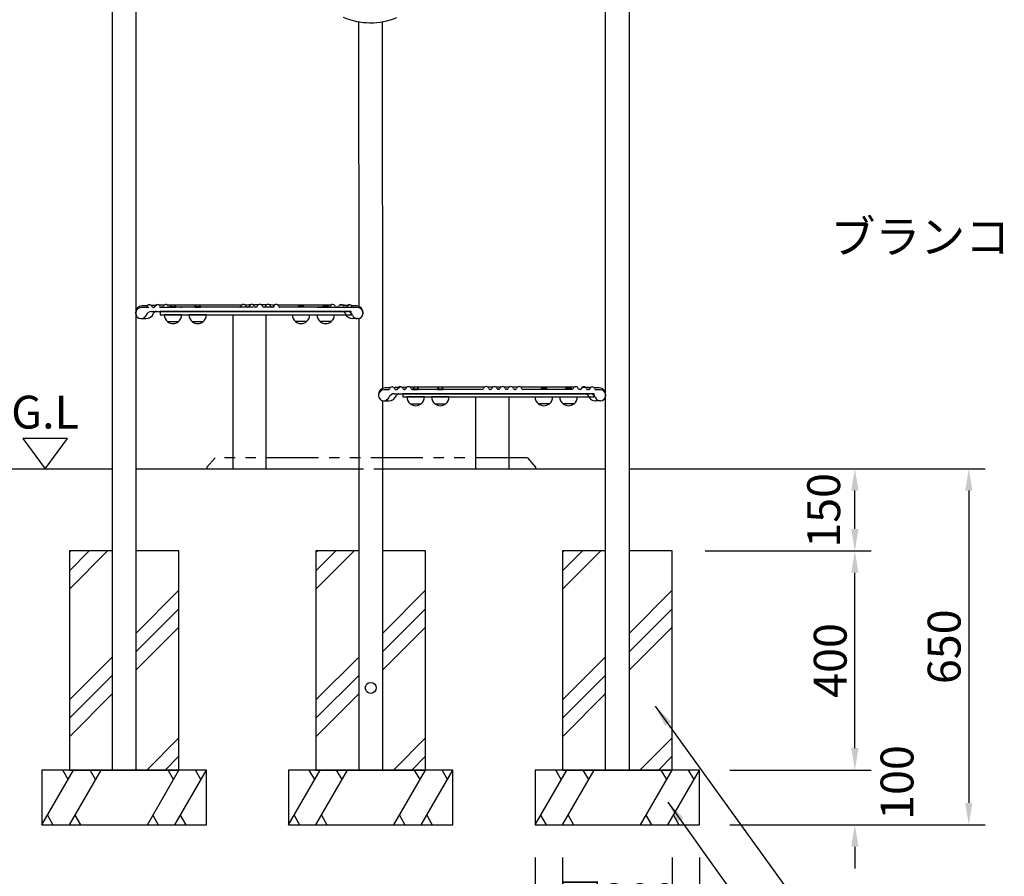
# Model space of a CAD drawing. Extents: x 0 to 8400, y 0 to 5940.
# Drawn here: x 915 to 2712, y 1343 to 2907 of the extents above; entities that cross this region are included whole.
import ezdxf
from ezdxf.enums import TextEntityAlignment as Align

# ---------------------------------------------------------------- set-up
doc = ezdxf.new("R2010")
doc.units = 0
doc.header["$LTSCALE"] = 6
doc.linetypes.add('PHANTOM2', pattern=[31.75, 15.875, -3.175, 3.175, -3.175, 3.175, -3.175])
doc.layers.get('DEFPOINTS').update_dxf_attribs({"linetype": 'CONTINUOUS'})
for name, color, linetype in [('P001', 131, 'CONTINUOUS'), ('P002', 181, 'CONTINUOUS'), ('P005', 91, 'CONTINUOUS'), ('P011', 151, 'CONTINUOUS'), ('P019', 71, 'CONTINUOUS'), ('P901', 135, 'CONTINUOUS'), ('P911', 155, 'CONTINUOUS'), ('P919', 75, 'CONTINUOUS'), ('P920', 125, 'CONTINUOUS'), ('P_2DIM', 6, 'CONTINUOUS'), ('P_3TEXT', 60, 'CONTINUOUS'), ('P_6DMY', 253, 'CONTINUOUS'), ('P_7THICK', 7, 'CONTINUOUS')]:
    doc.layers.add(name, color=color, linetype=linetype)
doc.styles.add('BIGFONT', font='simplex.shx', dxfattribs={"bigfont": 'bigfont.shx'})
doc.dimstyles.new('DIMBIGFONT$0', dxfattribs={"dimscale": 20, "dimtxt": 3, "dimasz": 2, "dimexe": 1.5, "dimexo": 3, "dimgap": 0.75, "dimtad": 1, "dimdec": 1, "dimdsep": 46, "dimtxsty": 'BIGFONT', "dimsah": 1, "dimcen": 0, "dimclrt": 230, "dimadec": 1, "dimazin": 2, "dimtfac": 0.6, "dimtdec": 1, "dimtofl": 0, "dimtmove": 2, "dimatfit": 3, "dimfxl": 1, "dimtvp": 1, "dimtolj": 1, "dimarcsym": 0})
doc.dimstyles.new('DIMBIGFONT$7', dxfattribs={"dimscale": 20, "dimtxt": 3, "dimasz": 2, "dimexe": 1.5, "dimexo": 3, "dimgap": 0.75, "dimtad": 1, "dimdec": 1, "dimdsep": 46, "dimtxsty": 'BIGFONT', "dimsah": 1, "dimcen": 0, "dimclrt": 230, "dimadec": 1, "dimazin": 2, "dimtfac": 0.6, "dimtdec": 1, "dimtofl": 0, "dimtmove": 0, "dimatfit": 3, "dimfxl": 1, "dimtvp": 1, "dimtolj": 1, "dimarcsym": 0})

# ---------------------------------------------------------------- blocks, each defined once
blk = doc.blocks.new('*D9')
at = {"layer": 'DEFPOINTS', "color": 0}
for p in [(2151.2, 1537.3), (2439.5, 1537.3), (2151.2, 1437.3)]:
    blk.add_point(p, dxfattribs=at)
at = {"layer": 'P_2DIM', "color": 0, "lineweight": -2}
for p, q in [((2439.5, 1577.3), (2439.5, 1617.3)), ((2211.2, 1537.3), (2469.5, 1537.3)), ((2211.2, 1437.3), (2469.5, 1437.3)), ((2439.5, 1397.3), (2439.5, 1357.3))]:
    blk.add_line(p, q, dxfattribs=at)
at = {"layer": 'P_2DIM', "color": 0}
for points in [[(2432.9, 1577.3), (2446.2, 1577.3), (2439.5, 1537.3)], [(2432.9, 1397.3), (2446.2, 1397.3), (2439.5, 1437.3)]]:
    blk.add_solid(points, dxfattribs=at)
at = {"layer": 'P_2DIM', "color": 230, "insert": (2516.4, 1514.5), "char_height": 60, "attachment_point": 5, "rotation": 90, "style": 'BIGFONT'}
blk.add_mtext('\\A1;100', dxfattribs=at)
blk = doc.blocks.new('*D8')
at = {"layer": 'DEFPOINTS', "color": 0}
for p in [(2106.1, 1937.3), (2439.5, 1937.3), (2156.1, 1537.3)]:
    blk.add_point(p, dxfattribs=at)
at = {"layer": 'P_2DIM', "color": 0, "lineweight": -2}
for p, q in [((2166.1, 1937.3), (2469.5, 1937.3)), ((2439.5, 1577.3), (2439.5, 1897.3)), ((2216.1, 1537.3), (2469.5, 1537.3))]:
    blk.add_line(p, q, dxfattribs=at)
at = {"layer": 'P_2DIM', "color": 0}
for points in [[(2432.9, 1897.3), (2446.2, 1897.3), (2439.5, 1937.3)], [(2432.9, 1577.3), (2446.2, 1577.3), (2439.5, 1537.3)]]:
    blk.add_solid(points, dxfattribs=at)
at = {"layer": 'P_2DIM', "color": 230, "insert": (2394.5, 1737.3), "char_height": 60, "attachment_point": 5, "rotation": 90, "style": 'BIGFONT'}
blk.add_mtext('\\A1;400', dxfattribs=at)
blk = doc.blocks.new('*D7')
at = {"layer": 'DEFPOINTS', "color": 0}
for p in [(2157.3, 2087.3, 104.8), (2439.5, 2087.3), (2106.1, 1937.3)]:
    blk.add_point(p, dxfattribs=at)
at = {"layer": 'P_2DIM', "color": 0, "lineweight": -2}
for p, q in [((2217.3, 2087.3), (2469.5, 2087.3)), ((2439.5, 1977.3), (2439.5, 2047.3)), ((2166.1, 1937.3), (2469.5, 1937.3))]:
    blk.add_line(p, q, dxfattribs=at)
at = {"layer": 'P_2DIM', "color": 0}
for points in [[(2432.9, 2047.3), (2446.2, 2047.3), (2439.5, 2087.3)], [(2432.9, 1977.3), (2446.2, 1977.3), (2439.5, 1937.3)]]:
    blk.add_solid(points, dxfattribs=at)
at = {"layer": 'P_2DIM', "color": 230, "insert": (2382.6, 2011.3), "char_height": 60, "attachment_point": 5, "rotation": 90, "style": 'BIGFONT'}
blk.add_mtext('\\A1;150', dxfattribs=at)
blk = doc.blocks.new('*D5')
at = {"layer": 'DEFPOINTS', "color": 0}
for p in [(1856.1, 1437.3, -2977.5), (2156.1, 1437.3), (2156.1, 1037.3)]:
    blk.add_point(p, dxfattribs=at)
at = {"layer": 'P_2DIM', "color": 0, "lineweight": -2}
for p, q in [((1856.1, 1377.3), (1856.1, 1007.3)), ((2156.1, 1377.3), (2156.1, 1007.3)), ((1896.1, 1037.3), (2116.1, 1037.3))]:
    blk.add_line(p, q, dxfattribs=at)
at = {"layer": 'P_2DIM', "color": 0}
for points in [[(1896.1, 1043.9), (1896.1, 1030.6), (1856.1, 1037.3)], [(2116.1, 1043.9), (2116.1, 1030.6), (2156.1, 1037.3)]]:
    blk.add_solid(points, dxfattribs=at)
at = {"layer": 'P_2DIM', "color": 230, "insert": (2006.1, 1114.5), "char_height": 60, "attachment_point": 5, "style": 'BIGFONT'}
blk.add_mtext('\\A1;□300', dxfattribs=at)
blk = doc.blocks.new('*D6')
at = {"layer": 'DEFPOINTS', "color": 0}
for p in [(1906.1, 1437.3), (2106.1, 1437.3), (2106.1, 1237.3)]:
    blk.add_point(p, dxfattribs=at)
at = {"layer": 'P_2DIM', "color": 0, "lineweight": -2}
for p, q in [((1906.1, 1377.3), (1906.1, 1207.3)), ((2106.1, 1377.3), (2106.1, 1207.3)), ((1946.1, 1237.3), (2066.1, 1237.3))]:
    blk.add_line(p, q, dxfattribs=at)
at = {"layer": 'P_2DIM', "color": 0}
for points in [[(1946.1, 1243.9), (1946.1, 1230.6), (1906.1, 1237.3)], [(2066.1, 1243.9), (2066.1, 1230.6), (2106.1, 1237.3)]]:
    blk.add_solid(points, dxfattribs=at)
at = {"layer": 'P_2DIM', "color": 230, "insert": (2006.1, 1300), "char_height": 60, "attachment_point": 5, "style": 'BIGFONT'}
blk.add_mtext('\\A1;□200', dxfattribs=at)
blk = doc.blocks.new('*D32')
at = {"layer": 'DEFPOINTS', "color": 0}
for p in [(2233.3, 2087.3), (2156.1, 1437.3), (2647.4, 1437.3)]:
    blk.add_point(p, dxfattribs=at)
at = {"layer": 'P_2DIM', "color": 0, "lineweight": -2}
for p, q in [((2293.3, 2087.3), (2677.4, 2087.3)), ((2647.4, 2047.3), (2647.4, 1477.3)), ((2216.1, 1437.3), (2677.4, 1437.3))]:
    blk.add_line(p, q, dxfattribs=at)
at = {"layer": 'P_2DIM', "color": 0}
for points in [[(2640.8, 2047.3), (2654.1, 2047.3), (2647.4, 2087.3)], [(2640.8, 1477.3), (2654.1, 1477.3), (2647.4, 1437.3)]]:
    blk.add_solid(points, dxfattribs=at)
at = {"layer": 'P_2DIM', "color": 230, "insert": (2602.4, 1762.3), "char_height": 60, "attachment_point": 5, "rotation": 90, "style": 'BIGFONT'}
blk.add_mtext('\\A1;650', dxfattribs=at)

msp = doc.modelspace()

# ---------------------------------------------------------------- hatches: boundary and pattern name
at = {"layer": 'P919'}
h = msp.add_hatch(dxfattribs=at)
h.set_pattern_fill('PLAST', color=256, scale=30, angle=45, style=0)
h.set_pattern_definition([(45, (-42080.75, 0), (-134.7038, 134.7038), []), (45, (-42097.59, 16.84), (-134.7038, 134.7038), []), (45, (-42114.42, 33.68), (-134.7038, 134.7038), [])])
h.paths.add_polyline_path([(1084.703, 1937.282), (1006.053, 1937.282), (1006.053, 1537.282), (1084.703, 1537.282)])
h.paths.add_polyline_path([(1206.053, 1937.282), (1127.403, 1937.282), (1127.403, 1537.282), (1206.053, 1537.282)])
h = msp.add_hatch(dxfattribs=at)
h.set_pattern_fill('PLAST', color=256, scale=30, angle=45, style=0)
h.set_pattern_definition([(45, (-41630.75, 0), (-134.7038, 134.7038), []), (45, (-41647.59, 16.84), (-134.7038, 134.7038), []), (45, (-41664.42, 33.68), (-134.7038, 134.7038), [])])
h.paths.add_polyline_path([(1534.703, 1937.282), (1456.053, 1937.282), (1456.053, 1537.282), (1534.703, 1537.282)])
h.paths.add_polyline_path([(1656.053, 1937.282), (1577.403, 1937.282), (1577.403, 1537.282), (1656.053, 1537.282)])
h = msp.add_hatch(dxfattribs=at)
h.set_pattern_fill('PLAST', color=256, scale=30, angle=45, style=0)
h.set_pattern_definition([(45, (-41180.75, 0), (-134.7038, 134.7038), []), (45, (-41197.59, 16.84), (-134.7038, 134.7038), []), (45, (-41214.43, 33.68), (-134.7038, 134.7038), [])])
h.paths.add_polyline_path([(1984.702, 1937.282), (1906.052, 1937.282), (1906.052, 1537.282), (1984.702, 1537.282)])
h.paths.add_polyline_path([(2106.052, 1937.282), (2027.402, 1937.282), (2027.402, 1537.282), (2106.052, 1537.282)])

# ---------------------------------------------------------------- linework, layer by layer
at = {"layer": 'P001'}
msp.add_arc((1555.397, 3029.56), 128.106, 247.147581, 292.163392, dxfattribs=at)
at = {"layer": 'P002'}
for p, q in [((1084.703, 1537.282), (1084.703, 3059.782)), ((1127.403, 3059.782), (1127.403, 1537.282)), ((1984.702, 1537.282), (1984.702, 3059.782)), ((2027.402, 3059.782), (2027.402, 1537.282)), ((1534.703, 2383.615), (1534.081, 2903.24)), ((1534.703, 2383.615), (1534.081, 2903.24)), ((1576.781, 2903.251), (1577.403, 2233.684)), ((1576.781, 2903.251), (1577.403, 2233.684)), ((1534.703, 1537.282), (1534.703, 2361.69)), ((1534.703, 1537.282), (1534.703, 2361.69)), ((1577.403, 2211.647), (1577.403, 1537.282)), ((1577.403, 2211.647), (1577.403, 1537.282)), ((1084.703, 1537.282), (1127.403, 1537.282)), ((1534.703, 1537.282), (1577.403, 1537.282)), ((1984.702, 1537.282), (2027.402, 1537.282))]:
    msp.add_line(p, q, dxfattribs=at)
msp.add_circle((1556.053, 1687.282), 10, dxfattribs=at)
at = {"layer": 'P005'}
for p, q in [((1520.574, 2374.307), (1171.788, 2374.307)), ((1171.788, 2374.307), (1171.788, 2368.307)), ((1520.574, 2368.307), (1520.574, 2374.307)), ((1171.788, 2368.307), (1520.574, 2368.307)), ((1304.271, 2368.307), (1304.271, 2087.282)), ((1364.771, 2368.307), (1364.771, 2087.282)), ((1963.606, 2224.307, -356.055), (1614.821, 2224.307, -356.055)), ((1614.821, 2224.307, -356.055), (1614.821, 2218.307, -356.055)), ((1614.821, 2218.307, -356.055), (1963.606, 2218.307, -356.055)), ((1747.304, 2218.307, -356.055), (1747.304, 2087.282, -356.055)), ((1807.804, 2218.307, -356.055), (1807.804, 2087.282, -356.055)), ((1963.606, 2218.307, -356.055), (1963.606, 2224.307, -356.055))]:
    msp.add_line(p, q, dxfattribs=at)
at = {"layer": 'P011'}
for p, q in [((1126.957, 2372.266), (1126.957, 2371.307)), ((1155.692, 2374.307), (1513.228, 2374.307)), ((1541.963, 2371.307), (1541.963, 2372.266)), ((1136.957, 2361.307), (1145.722, 2361.307)), ((1531.963, 2361.307), (1523.198, 2361.307)), ((1569.989, 2222.266, -356.055), (1569.989, 2221.307, -356.055)), ((1579.989, 2211.307, -356.055), (1588.754, 2211.307, -356.055)), ((1598.724, 2224.307, -356.055), (1956.261, 2224.307, -356.055)), ((1974.996, 2211.307, -356.055), (1966.231, 2211.307, -356.055)), ((1984.996, 2221.307, -356.055), (1984.996, 2222.266, -356.055))]:
    msp.add_line(p, q, dxfattribs=at)
for centre, radius, start, end in [((1139.457, 2372.266), 12.5, 92.015845, 180), ((1136.957, 2371.405), 10, 91.148545, 180), ((1226.957, -2117.693), 4500, 91.040323, 91.148545), ((1226.957, -113.695), 2500, 91.803435, 92.015845), ((1145.218, 2383.565), 2, 271.040323, 344.396082), ((1155.692, 2364.307), 10, 90, 159.512685), ((1151.96, 2381.682), 5, 17.513779, 164.396082), ((1226.957, -113.695), 2500, 91.454926, 91.639487), ((1158.636, 2383.789), 2, 197.513779, 270.869538), ((1226.957, -2117.693), 4500, 90.849337, 90.869538), ((1164.457, 2369.307), 5, 90, 159.512685), ((1160.223, 2383.813), 2, 270.849337, 344.205095), ((1166.958, 2381.907), 5, 17.322793, 164.205095), ((1226.957, -113.695), 2500, 91.107002, 91.299508), ((1173.641, 2383.992), 2, 197.322793, 270.678552), ((1226.957, -2117.693), 4500, 90.658351, 90.678552), ((1175.228, 2384.01), 2, 270.658351, 344.014109), ((1181.957, 2382.082), 5, 17.131807, 164.014109), ((1837.309, -605125.775), 607512.08, 90.048744617, 90.061509405), ((1188.647, 2384.144), 2, 197.131807, 270.487566), ((4284.072, -29402026.555), 29404408.862, 90.0057816351, 90.0060315381), ((1316.899, 2384.158), 2, 270.467365, 343.823123), ((1323.622, 2382.207), 5, 16.940821, 163.823123), ((1353.621, -113.695), 2500, 90.413801, 90.617387), ((1330.318, 2384.247), 2, 196.940821, 270.29658), ((1353.621, -2117.693), 4500, 90.276379, 90.29658), ((1331.905, 2384.255), 2, 270.276379, 343.632137), ((1338.621, 2382.282), 5, 16.749835, 163.632137), ((1353.621, -113.695), 2500, 90.068868, 90.274848), ((1345.324, 2384.3), 2, 196.749835, 270.105593), ((1353.621, -2117.693), 4500, 90.085393, 90.105593), ((1346.912, 2384.302), 2, 270.085393, 343.441151), ((1353.621, 2382.307), 5, 16.558849, 163.441151), ((1353.621, -113.695), 2500, 89.725152, 89.931132), ((1360.331, 2384.302), 2, 196.558849, 269.914607), ((1353.621, -2117.693), 4500, 89.894407, 89.914607), ((1361.918, 2384.3), 2, 269.894407, 343.250165), ((1368.621, 2382.282), 5, 16.367863, 163.250165), ((1353.621, -113.695), 2500, 89.382613, 89.586199), ((1375.338, 2384.255), 2, 196.367863, 269.723621), ((1353.621, -2117.693), 4500, 89.70342, 89.723621), ((1376.925, 2384.247), 2, 269.70342, 343.059179), ((1383.621, 2382.207), 5, 16.176877, 163.059179), ((1016.275, -309802.714), 312189.019, 89.91419547, 89.93200212), ((1390.344, 2384.158), 2, 196.176877, 269.532635), ((-690.216, -14454853.696), 14457236.003, 89.9913981538, 89.9917545517), ((1480.273, 2384.144), 2, 269.512434, 342.868193), ((1486.963, 2382.082), 5, 15.985891, 162.868193), ((1493.692, 2384.01), 2, 195.985891, 269.341649), ((1441.963, -2117.693), 4500, 89.321448, 89.341649), ((1495.279, 2383.992), 2, 269.321448, 342.677207), ((1501.962, 2381.907), 5, 15.794905, 162.677207), ((1450.889, -113.695), 2500, 88.700492, 88.892998), ((1504.463, 2369.307), 5, 20.487315, 90), ((1441.963, -113.695), 2500, 88.360513, 88.545074), ((1508.697, 2383.813), 2, 195.794905, 269.150663), ((1441.963, -2117.693), 4500, 89.130462, 89.150663), ((1510.285, 2383.789), 2, 269.130462, 342.486221), ((1516.96, 2381.682), 5, 15.603918, 162.486221), ((1513.228, 2364.307), 10, 20.487315, 90), ((1441.963, -113.695), 2500, 87.984155, 88.196565), ((1523.702, 2383.565), 2, 195.603918, 268.959677), ((1441.963, -2117.693), 4500, 88.851455, 88.959677), ((1529.463, 2372.266), 12.5, 0, 87.984155), ((1531.963, 2371.405), 10, 0, 88.851455), ((1136.957, 2371.307), 10, 180, 270), ((1136.957, 2371.307), 10, 270, 339.512685), ((1145.722, 2376.307), 15, 270, 339.512685), ((1523.198, 2376.307), 15, 200.487315, 270), ((1531.963, 2371.307), 10, 200.487315, 270), ((1531.963, 2371.307), 10, 270, 0), ((1582.489, 2222.266, -356.055), 12.5, 92.015845, 180), ((1579.989, 2221.405, -356.055), 10, 91.148545, 180), ((1669.989, -2267.693, -356.055), 4500, 91.040323, 91.148545), ((1669.989, -263.695, -356.055), 2500, 91.803435, 92.015845), ((1588.251, 2233.565, -356.055), 2, 271.040323, 344.396082), ((1594.993, 2231.682, -356.055), 5, 17.513779, 164.396082), ((1669.989, -263.695, -356.055), 2500, 91.454926, 91.639487), ((1601.668, 2233.789, -356.055), 2, 197.513779, 270.869538), ((1669.989, -2267.693, -356.055), 4500, 90.849337, 90.869538), ((1603.255, 2233.813, -356.055), 2, 270.849337, 344.205095), ((1609.991, 2231.907, -356.055), 5, 17.322793, 164.205095), ((1669.989, -263.695, -356.055), 2500, 91.107002, 91.299508), ((1616.673, 2233.992, -356.055), 2, 197.322793, 270.678552), ((1669.989, -2267.693, -356.055), 4500, 90.658351, 90.678552), ((1618.261, 2234.01, -356.055), 2, 270.658351, 344.014109), ((1624.99, 2232.082, -356.055), 5, 17.131807, 164.014109), ((2280.342, -605275.775, -356.055), 607512.08, 90.048744617, 90.061509405), ((1631.679, 2234.144, -356.055), 2, 197.131807, 270.487566), ((4727.104, -29402176.555, -356.055), 29404408.862, 90.0057816351, 90.0060315381), ((1759.931, 2234.158, -356.055), 2, 270.467365, 343.823123), ((1766.654, 2232.207, -356.055), 5, 16.940821, 163.823123), ((1796.654, -263.695, -356.055), 2500, 90.413801, 90.617387), ((1773.35, 2234.247, -356.055), 2, 196.940821, 270.29658), ((1796.654, -2267.693, -356.055), 4500, 90.276379, 90.29658), ((1774.938, 2234.255, -356.055), 2, 270.276379, 343.632137), ((1781.654, 2232.282, -356.055), 5, 16.749835, 163.632137), ((1796.654, -263.695, -356.055), 2500, 90.068868, 90.274848), ((1788.357, 2234.3, -356.055), 2, 196.749835, 270.105593), ((1796.654, -2267.693, -356.055), 4500, 90.085393, 90.105593), ((1789.944, 2234.302, -356.055), 2, 270.085393, 343.441151), ((1796.654, 2232.307, -356.055), 5, 16.558849, 163.441151), ((1796.654, -263.695, -356.055), 2500, 89.725152, 89.931132), ((1803.364, 2234.302, -356.055), 2, 196.558849, 269.914607), ((1796.654, -2267.693, -356.055), 4500, 89.894407, 89.914607), ((1804.951, 2234.3, -356.055), 2, 269.894407, 343.250165), ((1811.654, 2232.282, -356.055), 5, 16.367863, 163.250165), ((1796.654, -263.695, -356.055), 2500, 89.382613, 89.586199), ((1818.37, 2234.255, -356.055), 2, 196.367863, 269.723621), ((1796.654, -2267.693, -356.055), 4500, 89.70342, 89.723621), ((1819.957, 2234.247, -356.055), 2, 269.70342, 343.059179), ((1826.654, 2232.207, -356.055), 5, 16.176877, 163.059179), ((1459.308, -309952.714, -356.055), 312189.019, 89.91419547, 89.93200212), ((1833.377, 2234.158, -356.055), 2, 196.176877, 269.532635), ((-247.184, -14455003.696, -356.055), 14457236.003, 89.9913981538, 89.9917545517), ((1923.306, 2234.144, -356.055), 2, 269.512434, 342.868193), ((1929.995, 2232.082, -356.055), 5, 15.985891, 162.868193), ((1936.725, 2234.01, -356.055), 2, 195.985891, 269.341649), ((1884.996, -2267.693, -356.055), 4500, 89.321448, 89.341649), ((1938.312, 2233.992, -356.055), 2, 269.321448, 342.677207), ((1944.994, 2231.907, -356.055), 5, 15.794905, 162.677207), ((1893.921, -263.695, -356.055), 2500, 88.700492, 88.892998), ((1884.996, -263.695, -356.055), 2500, 88.360513, 88.545074), ((1951.73, 2233.813, -356.055), 2, 195.794905, 269.150663), ((1884.996, -2267.693, -356.055), 4500, 89.130462, 89.150663), ((1953.317, 2233.789, -356.055), 2, 269.130462, 342.486221), ((1959.993, 2231.682, -356.055), 5, 15.603918, 162.486221), ((1884.996, -263.695, -356.055), 2500, 87.984155, 88.196565), ((1966.735, 2233.565, -356.055), 2, 195.603918, 268.959677), ((1884.996, -2267.693, -356.055), 4500, 88.851455, 88.959677), ((1972.496, 2222.266, -356.055), 12.5, 0, 87.984155), ((1974.996, 2221.405, -356.055), 10, 0, 88.851455), ((1579.989, 2221.307, -356.055), 10, 180, 270), ((1579.989, 2221.307, -356.055), 10, 270, 339.512685), ((1588.754, 2226.307, -356.055), 15, 270, 339.512685), ((1598.724, 2214.307, -356.055), 10, 90, 159.512685), ((1607.489, 2219.307, -356.055), 5, 90, 159.512685), ((1947.496, 2219.307, -356.055), 5, 20.487315, 90), ((1966.231, 2226.307, -356.055), 15, 200.487315, 270), ((1956.261, 2214.307, -356.055), 10, 20.487315, 90), ((1974.996, 2221.307, -356.055), 10, 200.487315, 270), ((1974.996, 2221.307, -356.055), 10, 270, 0)]:
    msp.add_arc(centre, radius, start, end, dxfattribs=at)
at = {"layer": 'P019'}
for points in [[(1084.703, 1937.282), (1006.053, 1937.282), (1006.053, 1537.282), (1206.053, 1537.282), (1206.053, 1937.282), (1127.403, 1937.282)], [(1534.703, 1937.282), (1456.053, 1937.282), (1456.053, 1537.282), (1656.053, 1537.282), (1656.053, 1937.282), (1577.403, 1937.282)], [(1984.702, 1937.282), (1906.052, 1937.282), (1906.052, 1537.282), (2106.052, 1537.282), (2106.052, 1937.282), (2027.402, 1937.282)]]:
    msp.add_lwpolyline(points, dxfattribs=at)
for points in [[(956.053, 1437.282), (1256.053, 1437.282), (1256.053, 1537.282), (956.053, 1537.282)], [(1406.053, 1437.282), (1706.053, 1437.282), (1706.053, 1537.282), (1406.053, 1537.282)], [(1856.052, 1437.282), (2156.052, 1437.282), (2156.052, 1537.282), (1856.052, 1537.282)]]:
    msp.add_lwpolyline(points, close=True, dxfattribs=at)
at = {"layer": 'P901', "linetype": 'PHANTOM2'}
for p, q in [((1271.83, 2107.282, 104.775), (1256.83, 2090.282, 104.775)), ((1841.83, 2107.282, 104.775), (1271.83, 2107.282, 104.775)), ((1841.83, 2107.282, 104.775), (1856.83, 2090.282, 104.775)), ((1256.83, 2090.282, 104.775), (1256.83, 2087.282, 104.775)), ((1256.83, 2087.282, 104.775), (1856.83, 2087.282, 104.775)), ((1856.83, 2090.282, 104.775), (1856.83, 2087.282, 104.775))]:
    msp.add_line(p, q, dxfattribs=at)
at = {"layer": 'P911'}
for p, q in [((1128.055, 2375.962), (1132.399, 2380.306)), ((1162.063, 2383.029), (1165.807, 2386.773)), ((1334.122, 2384.464), (1336.44, 2386.781)), ((1379.325, 2384.765), (1381.064, 2386.504)), ((1511.959, 2382.695), (1515.813, 2386.549)), ((1141.365, 2362.332), (1145.932, 2366.899)), ((1536.626, 2362.461), (1540.81, 2366.645)), ((1571.088, 2225.962, -356.055), (1575.432, 2230.306, -356.055)), ((1605.095, 2233.029, -356.055), (1608.839, 2236.773, -356.055)), ((1777.155, 2234.464, -356.055), (1779.473, 2236.781, -356.055)), ((1822.357, 2234.765, -356.055), (1824.096, 2236.504, -356.055)), ((1954.992, 2232.695, -356.055), (1958.845, 2236.549, -356.055)), ((1584.398, 2212.332, -356.055), (1588.965, 2216.899, -356.055)), ((1979.658, 2212.461, -356.055), (1983.843, 2216.645, -356.055))]:
    msp.add_line(p, q, dxfattribs=at)
at = {"layer": 'P911', "linetype": 'PHANTOM2'}
msp.add_arc((1334.46, -19234.461), 21616.769, 89.4759738, 90.5240262, dxfattribs=at)
at = {"layer": 'P919'}
for p, q in [((956.053, 1437.282), (1013.788, 1537.282)), ((1003.788, 1519.962), (993.788, 1537.282)), ((1006.053, 1437.282), (1063.788, 1537.282)), ((1053.788, 1519.962), (1043.788, 1537.282)), ((1148.318, 1437.282), (1206.053, 1537.282)), ((1196.053, 1519.962), (1186.053, 1537.282)), ((1198.318, 1437.282), (1256.053, 1537.282)), ((1246.053, 1519.962), (1236.053, 1537.282)), ((1406.053, 1437.282), (1463.788, 1537.282)), ((1453.788, 1519.962), (1443.788, 1537.282)), ((1456.053, 1437.282), (1513.788, 1537.282)), ((1503.788, 1519.962), (1493.788, 1537.282)), ((1598.318, 1437.282), (1656.053, 1537.282)), ((1646.053, 1519.962), (1636.053, 1537.282)), ((1648.318, 1437.282), (1706.053, 1537.282)), ((1696.053, 1519.962), (1686.053, 1537.282)), ((1856.052, 1437.282), (1913.787, 1537.282)), ((1903.787, 1519.962), (1893.787, 1537.282)), ((1906.052, 1437.282), (1963.787, 1537.282)), ((1953.787, 1519.962), (1943.787, 1537.282)), ((2048.317, 1437.282), (2106.052, 1537.282)), ((2096.052, 1519.962), (2086.052, 1537.282)), ((2098.317, 1437.282), (2156.052, 1537.282)), ((2146.052, 1519.962), (2136.052, 1537.282)), ((966.053, 1454.603), (976.053, 1437.282)), ((1016.053, 1454.603), (1026.053, 1437.282)), ((1158.318, 1454.603), (1168.318, 1437.282)), ((1208.318, 1454.603), (1218.318, 1437.282)), ((1416.053, 1454.603), (1426.053, 1437.282)), ((1466.053, 1454.603), (1476.053, 1437.282)), ((1608.318, 1454.603), (1618.318, 1437.282)), ((1658.318, 1454.603), (1668.318, 1437.282)), ((1866.052, 1454.603), (1876.052, 1437.282)), ((1916.052, 1454.603), (1926.052, 1437.282)), ((2058.317, 1454.603), (2068.317, 1437.282)), ((2108.317, 1454.603), (2118.317, 1437.282))]:
    msp.add_line(p, q, dxfattribs=at)
at = {"layer": 'P920'}
for p, q in [((1189.858, 2383.282), (1200.358, 2383.282)), ((1189.858, 2383.282), (1189.858, 2382.082)), ((1189.858, 2382.082), (1200.358, 2382.082)), ((1196.928, 2386.082), (1193.287, 2386.082)), ((1200.358, 2382.082), (1200.358, 2383.282)), ((1234.858, 2383.282), (1245.358, 2383.282)), ((1234.858, 2383.282), (1234.858, 2382.082)), ((1234.858, 2382.082), (1245.358, 2382.082)), ((1241.928, 2386.082), (1238.287, 2386.082)), ((1245.358, 2382.082), (1245.358, 2383.282)), ((1434.185, 2383.282), (1423.685, 2383.282)), ((1423.685, 2382.082), (1423.685, 2383.282)), ((1434.185, 2382.082), (1423.685, 2382.082)), ((1427.114, 2386.082), (1430.755, 2386.082)), ((1434.185, 2383.282), (1434.185, 2382.082)), ((1479.185, 2383.282), (1468.685, 2383.282)), ((1468.685, 2382.082), (1468.685, 2383.282)), ((1479.185, 2382.082), (1468.685, 2382.082)), ((1472.114, 2386.082), (1475.755, 2386.082)), ((1479.185, 2383.282), (1479.185, 2382.082)), ((1632.89, 2233.282, -356.055), (1643.39, 2233.282, -356.055)), ((1632.89, 2233.282, -356.055), (1632.89, 2232.082, -356.055)), ((1632.89, 2232.082, -356.055), (1643.39, 2232.082, -356.055)), ((1639.961, 2236.082, -356.055), (1636.32, 2236.082, -356.055)), ((1643.39, 2232.082, -356.055), (1643.39, 2233.282, -356.055)), ((1677.89, 2233.282, -356.055), (1688.39, 2233.282, -356.055)), ((1677.89, 2233.282, -356.055), (1677.89, 2232.082, -356.055)), ((1677.89, 2232.082, -356.055), (1688.39, 2232.082, -356.055)), ((1684.961, 2236.082, -356.055), (1681.32, 2236.082, -356.055)), ((1688.39, 2232.082, -356.055), (1688.39, 2233.282, -356.055)), ((1877.217, 2233.282, -356.055), (1866.717, 2233.282, -356.055)), ((1866.717, 2232.082, -356.055), (1866.717, 2233.282, -356.055)), ((1877.217, 2232.082, -356.055), (1866.717, 2232.082, -356.055)), ((1870.146, 2236.082, -356.055), (1873.788, 2236.082, -356.055)), ((1877.217, 2233.282, -356.055), (1877.217, 2232.082, -356.055)), ((1922.217, 2233.282, -356.055), (1911.717, 2233.282, -356.055)), ((1911.717, 2232.082, -356.055), (1911.717, 2233.282, -356.055)), ((1922.217, 2232.082, -356.055), (1911.717, 2232.082, -356.055)), ((1915.146, 2236.082, -356.055), (1918.788, 2236.082, -356.055)), ((1922.217, 2233.282, -356.055), (1922.217, 2232.082, -356.055))]:
    msp.add_line(p, q, dxfattribs=at)
for centre, start, end in [((1193.287, 2382.582), 90, 168.463041), ((1196.928, 2382.582), 11.536959, 90), ((1238.287, 2382.582), 90, 168.463041), ((1241.928, 2382.582), 11.536959, 90), ((1427.114, 2382.582), 90, 168.463041), ((1430.755, 2382.582), 11.536959, 90), ((1472.114, 2382.582), 90, 168.463041), ((1475.755, 2382.582), 11.536959, 90), ((1636.32, 2232.582, -356.055), 90, 168.463041), ((1639.961, 2232.582, -356.055), 11.536959, 90), ((1681.32, 2232.582, -356.055), 90, 168.463041), ((1684.961, 2232.582, -356.055), 11.536959, 90), ((1870.146, 2232.582, -356.055), 90, 168.463041), ((1873.788, 2232.582, -356.055), 11.536959, 90), ((1915.146, 2232.582, -356.055), 90, 168.463041), ((1918.788, 2232.582, -356.055), 11.536959, 90)]:
    msp.add_arc(centre, 3.5, start, end, dxfattribs=at)
at = {"layer": 'P_3TEXT'}
msp.add_lwpolyline([(962.026, 2087.282), (1002.866, 2142.616), (921.186, 2142.616)], close=True, dxfattribs=at)
at = {"layer": 'P_6DMY'}
for p, q in [((1211.108, 2368.307), (1179.108, 2368.307)), ((1185.108, 2355.817), (1205.108, 2355.817)), ((1256.108, 2368.307), (1224.108, 2368.307)), ((1230.108, 2355.817), (1250.108, 2355.817)), ((1412.935, 2368.307), (1444.935, 2368.307)), ((1438.935, 2355.817), (1418.935, 2355.817)), ((1457.935, 2368.307), (1489.935, 2368.307)), ((1483.935, 2355.817), (1463.935, 2355.817)), ((1654.14, 2218.307, -356.055), (1622.14, 2218.307, -356.055)), ((1699.14, 2218.307, -356.055), (1667.14, 2218.307, -356.055)), ((1855.967, 2218.307, -356.055), (1887.967, 2218.307, -356.055)), ((1900.967, 2218.307, -356.055), (1932.967, 2218.307, -356.055)), ((1628.14, 2205.817, -356.055), (1648.14, 2205.817, -356.055)), ((1673.14, 2205.817, -356.055), (1693.14, 2205.817, -356.055)), ((1881.967, 2205.817, -356.055), (1861.967, 2205.817, -356.055)), ((1926.967, 2205.817, -356.055), (1906.967, 2205.817, -356.055))]:
    msp.add_line(p, q, dxfattribs=at)
for centre, start, end in [((1195.108, 2368.307), 180, 231.317813), ((1195.108, 2368.307), 231.317813, 308.682187), ((1195.108, 2368.307), 308.682187, 0), ((1240.108, 2368.307), 180, 231.317813), ((1240.108, 2368.307), 231.317813, 308.682187), ((1240.108, 2368.307), 308.682187, 0), ((1428.935, 2368.307), 180, 231.317813), ((1428.935, 2368.307), 231.317813, 308.682187), ((1428.935, 2368.307), 308.682187, 0), ((1473.935, 2368.307), 180, 231.317813), ((1473.935, 2368.307), 231.317813, 308.682187), ((1473.935, 2368.307), 308.682187, 0), ((1638.14, 2218.307, -356.055), 180, 231.317813), ((1638.14, 2218.307, -356.055), 308.682187, 0), ((1683.14, 2218.307, -356.055), 180, 231.317813), ((1683.14, 2218.307, -356.055), 308.682187, 0), ((1871.967, 2218.307, -356.055), 180, 231.317813), ((1871.967, 2218.307, -356.055), 308.682187, 0), ((1916.967, 2218.307, -356.055), 180, 231.317813), ((1916.967, 2218.307, -356.055), 308.682187, 0), ((1638.14, 2218.307, -356.055), 231.317813, 308.682187), ((1683.14, 2218.307, -356.055), 231.317813, 308.682187), ((1871.967, 2218.307, -356.055), 231.317813, 308.682187), ((1916.967, 2218.307, -356.055), 231.317813, 308.682187)]:
    msp.add_arc(centre, 16, start, end, dxfattribs=at)
at = {"layer": 'P_7THICK'}
for p, q in [((900.199, 2087.282), (1084.703, 2087.282)), ((1127.403, 2087.282), (1534.703, 2087.282)), ((1577.403, 2087.282), (1984.702, 2087.282)), ((2027.402, 2087.282), (2233.296, 2087.282))]:
    msp.add_line(p, q, dxfattribs=at)

# ---------------------------------------------------------------- texts
at = {"layer": 'P_2DIM', "color": 230, "insert": (3295.572, 2462.129, -104.775), "char_height": 60, "attachment_point": 9, "style": 'BIGFONT'}
msp.add_mtext('ブランコマット（別途）', dxfattribs=at)
at = {"layer": 'P_3TEXT', "style": 'BIGFONT'}
msp.add_text('G.L', height=60, dxfattribs=at).set_placement((961.627, 2160.667), align=Align.CENTER)

# ---------------------------------------------------------------- dimensions: what is measured, and where the dimension line sits
at = {"layer": 'P_2DIM'}
for base, p1, p2, picture, middle in [((2439.548, 2087.282), (2106.052, 1937.282), (2157.349, 2087.282, 104.775), '*D7', (2382.636, 2011.298)), ((2439.548, 1537.282), (2151.222, 1437.282), (2151.222, 1537.282), '*D9', (2516.397, 1514.497))]:
    dim = msp.add_linear_dim(base=base, p1=p1, p2=p2, angle=90, dimstyle='DIMBIGFONT$0', dxfattribs=at)
    dim.commit()
    dim.dimension.update_dxf_attribs({"geometry": picture, "text_midpoint": middle, "dimtype": 160})
for base, p1, p2, picture, middle in [((2647.446, 1437.282), (2233.296, 2087.282), (2156.052, 1437.282), '*D32', (2602.446, 1762.282)), ((2439.548, 1937.282), (2156.052, 1537.282), (2106.052, 1937.282), '*D8', (2394.548, 1737.282))]:
    dim = msp.add_linear_dim(base=base, p1=p1, p2=p2, angle=90, dimstyle='DIMBIGFONT$0', dxfattribs=at)
    dim.commit()
    dim.dimension.update_dxf_attribs({"geometry": picture, "text_midpoint": middle})
for base, p1, p2, picture, middle in [((2156.052, 1037.282), (1856.052, 1437.282, -2977.524), (2156.052, 1437.282), '*D5', (2006.052, 1114.495)), ((2106.052, 1237.282), (1906.052, 1437.282), (2106.052, 1437.282), '*D6', (2006.052, 1299.969))]:
    dim = msp.add_linear_dim(base=base, p1=p1, p2=p2, text='□<>', dimstyle='DIMBIGFONT$0', dxfattribs=at)
    dim.commit()
    dim.dimension.update_dxf_attribs({"geometry": picture, "text_midpoint": middle, "dimtype": 160})

# ---------------------------------------------------------------- leaders
at = {"layer": 'P_2DIM', "annotation_type": 0, "has_hookline": 1, "hookline_direction": 0}
for points, text_width in [([(2075.225, 1654.131), (2401.705, 1201.064), (2403.705, 1201.064)], 695), ([(2097.984, 1478.855), (2397.037, 1061.366), (2399.037, 1061.366)], 710)]:
    msp.add_leader(points, dimstyle='DIMBIGFONT$7', dxfattribs=dict(at, text_width=text_width))

doc.saveas('drawing.dxf')
